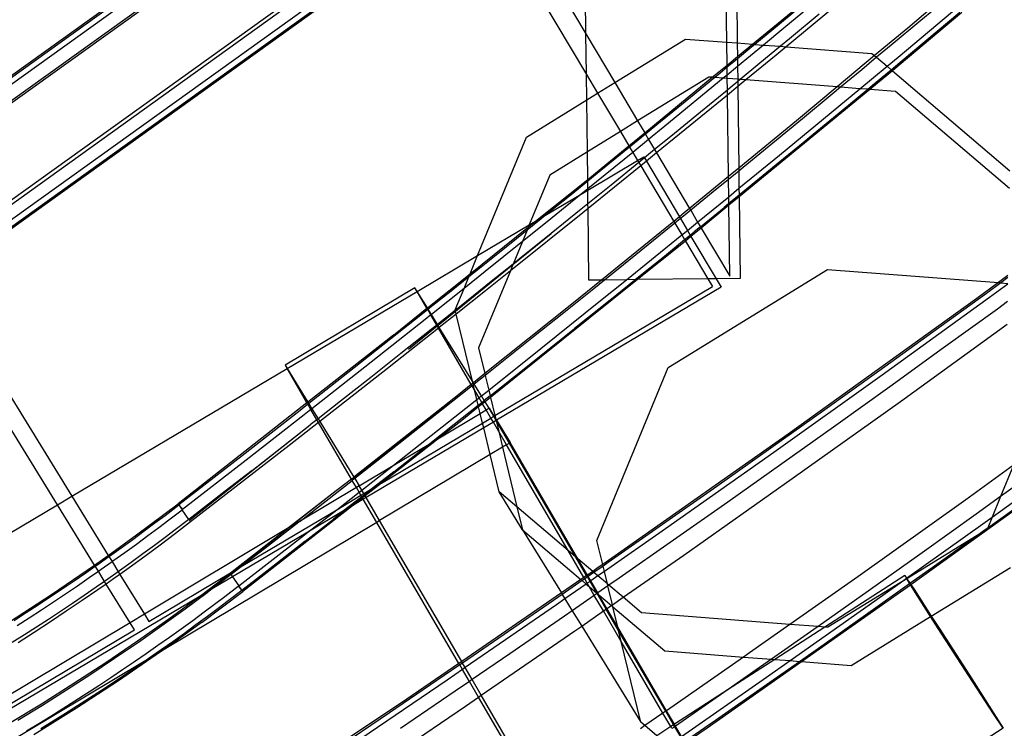
# Model space of a CAD drawing. Units: centimetres. Extents: x -668 to 622, y -543 to 628.
# Drawn here: x 341 to 374, y -2 to 21 of the extents above; entities that cross this region are included whole.
import ezdxf

# ---------------------------------------------------------------- set-up
doc = ezdxf.new("R2010")
doc.units = ezdxf.units.CM

msp = doc.modelspace()

# ---------------------------------------------------------------- linework, layer by layer
for p, q in [((336.415, 15.951), (354.31, 28.788)), ((336.443, 15.906), (354.337, 28.742)), ((336.536, 15.754), (354.428, 28.589)), ((354.658, 28.202), (336.772, 15.371)), ((354.689, 28.149), (336.808, 15.312)), ((356.026, 25.9), (338.171, 13.097)), ((356.085, 25.799), (338.238, 12.989)), ((338.448, 12.647), (356.291, 25.454)), ((338.55, 12.481), (356.39, 25.287)), ((338.574, 12.442), (356.414, 25.246)), ((356.414, 25.246), (359.978, 19.249)), ((358.724, 22.669), (359.963, 20.584)), ((359.963, 20.584), (359.94, 22.547)), ((364.618, 20.313), (364.596, 22.078)), ((364.946, 22.043), (364.967, 20.287)), ((365.47, 20.248), (367.358, 21.801)), ((367.336, 21.723), (366.358, 20.911)), ((367.697, 21.767), (366.503, 20.774)), ((368.43, 21.693), (366.583, 20.162)), ((367.672, 21.241), (366.694, 20.429)), ((372.387, 21.295), (370.112, 19.38)), ((370.281, 19.823), (372.079, 21.326)), ((370.416, 19.703), (372.329, 21.301)), ((371.34, 21.4), (370.603, 20.779)), ((371.461, 21.388), (371.033, 21.03)), ((366.358, 20.911), (365.549, 20.242)), ((371.033, 21.03), (370.057, 20.216)), ((359.978, 19.249), (359.963, 20.584)), ((359.963, 20.584), (360.917, 18.979)), ((366.503, 20.774), (365.832, 20.22)), ((370.603, 20.779), (369.508, 19.868)), ((360.917, 18.979), (363.256, 20.418)), ((363.256, 20.418), (364.618, 20.313)), ((364.618, 20.313), (364.967, 20.287)), ((364.628, 19.556), (364.618, 20.313)), ((364.967, 20.287), (365.47, 20.248)), ((364.967, 20.287), (364.972, 19.839)), ((364.972, 19.839), (365.47, 20.248)), ((365.832, 20.22), (364.976, 19.513)), ((365.549, 20.242), (365.378, 20.1)), ((365.47, 20.248), (365.549, 20.242)), ((365.549, 20.242), (365.832, 20.22)), ((365.832, 20.22), (366.39, 20.177)), ((366.694, 20.429), (366.39, 20.177)), ((370.057, 20.216), (369.572, 19.813)), ((365.378, 20.1), (364.973, 19.766)), ((366.246, 19.883), (365.249, 19.066)), ((366.39, 20.177), (365.714, 19.618)), ((366.583, 20.162), (366.246, 19.883)), ((366.39, 20.177), (366.583, 20.162)), ((366.583, 20.162), (369.419, 19.944)), ((369.508, 19.868), (368.266, 18.834)), ((369.419, 19.944), (369.508, 19.868)), ((369.508, 19.868), (369.572, 19.813)), ((364.136, 19.152), (364.628, 19.556)), ((364.628, 19.556), (364.972, 19.839)), ((364.629, 19.483), (364.628, 19.556)), ((364.973, 19.766), (364.629, 19.483)), ((364.972, 19.839), (364.973, 19.766)), ((364.973, 19.766), (364.976, 19.513)), ((365.714, 19.618), (365.062, 19.081)), ((369.572, 19.813), (369.08, 19.403)), ((369.572, 19.813), (369.916, 19.52)), ((369.916, 19.52), (370.281, 19.823)), ((370.055, 19.402), (370.416, 19.703)), ((359.988, 18.408), (359.978, 19.249)), ((359.978, 19.249), (360.347, 18.629)), ((364.397, 19.292), (364.219, 19.145)), ((364.629, 19.483), (364.397, 19.292)), ((364.632, 19.229), (364.54, 19.153)), ((364.632, 19.229), (364.629, 19.483)), ((364.976, 19.513), (364.632, 19.229)), ((364.634, 19.113), (364.632, 19.229)), ((364.976, 19.513), (364.981, 19.087)), ((369.08, 19.403), (368.382, 18.825)), ((369.02, 18.776), (369.916, 19.52)), ((370.079, 19.382), (369.31, 18.754)), ((370.096, 19.367), (369.346, 18.751)), ((369.439, 18.89), (370.055, 19.402)), ((369.916, 19.52), (370.055, 19.402)), ((370.055, 19.402), (370.079, 19.382)), ((370.104, 19.401), (370.079, 19.382)), ((370.079, 19.382), (370.096, 19.367)), ((370.112, 19.38), (370.096, 19.367)), ((370.096, 19.367), (373.976, 16.065)), ((360.347, 18.629), (360.917, 18.979)), ((360.917, 18.979), (361.672, 17.709)), ((364.03, 19.16), (361.672, 17.709)), ((361.905, 17.317), (364.136, 19.152)), ((364.504, 19.123), (362.573, 17.54)), ((364.219, 19.145), (363.414, 18.484)), ((364.136, 19.152), (364.03, 19.16)), ((364.219, 19.145), (364.136, 19.152)), ((364.504, 19.123), (364.219, 19.145)), ((364.54, 19.153), (364.504, 19.123)), ((364.634, 19.113), (364.504, 19.123)), ((364.981, 19.087), (364.634, 19.113)), ((364.638, 18.732), (364.634, 19.113)), ((364.981, 19.014), (364.733, 18.809)), ((365.062, 19.081), (364.981, 19.087)), ((364.981, 19.087), (364.981, 19.014)), ((365.062, 19.081), (364.981, 19.014)), ((364.981, 19.014), (364.983, 18.849)), ((365.249, 19.066), (364.983, 18.849)), ((365.249, 19.066), (365.062, 19.081)), ((368.266, 18.834), (365.249, 19.066)), ((369.277, 18.756), (369.439, 18.89)), ((359.988, 18.408), (360.347, 18.629)), ((360.347, 18.629), (361.102, 17.358)), ((364.64, 18.568), (363.057, 17.27)), ((364.638, 18.732), (363.75, 18.002)), ((364.733, 18.809), (364.638, 18.732)), ((364.64, 18.568), (364.638, 18.732)), ((364.983, 18.849), (364.64, 18.568)), ((364.674, 15.871), (364.64, 18.568)), ((364.983, 18.849), (365.015, 16.15)), ((369.346, 18.751), (365.026, 15.202)), ((369.31, 18.754), (366.498, 16.462)), ((368.266, 18.834), (366.919, 17.714)), ((368.101, 18.592), (367.12, 17.783)), ((368.382, 18.825), (368.101, 18.592)), ((368.382, 18.825), (368.266, 18.834)), ((368.326, 18.201), (369.02, 18.776)), ((369.02, 18.776), (368.382, 18.825)), ((368.46, 18.079), (369.277, 18.756)), ((369.277, 18.756), (369.02, 18.776)), ((369.31, 18.754), (369.277, 18.756)), ((369.346, 18.751), (369.31, 18.754)), ((370.193, 18.686), (369.346, 18.751)), ((373.965, 15.475), (370.193, 18.686)), ((357.992, 17.18), (359.988, 18.408)), ((360.008, 16.685), (359.988, 18.408)), ((363.414, 18.484), (362.43, 17.679)), ((363.75, 18.002), (362.766, 17.197)), ((366.365, 16.584), (368.326, 18.201)), ((367.479, 17.27), (368.46, 18.079)), ((361.672, 17.709), (361.102, 17.358)), ((361.672, 17.709), (361.905, 17.317)), ((362.43, 17.679), (361.931, 17.272)), ((366.919, 17.714), (365.015, 16.15)), ((367.12, 17.783), (366.138, 16.975)), ((361.102, 17.358), (360.008, 16.685)), ((361.102, 17.358), (361.382, 16.887)), ((361.382, 16.887), (361.905, 17.317)), ((361.931, 17.272), (361.445, 16.875)), ((361.905, 17.317), (361.931, 17.272)), ((361.931, 17.272), (362.033, 17.1)), ((362.573, 17.54), (362.033, 17.1)), ((363.057, 17.27), (362.298, 16.655)), ((366.498, 16.462), (367.479, 17.27)), ((356.377, 13.259), (357.992, 17.18)), ((362.033, 17.1), (361.509, 16.673)), ((362.033, 17.1), (362.234, 16.763)), ((362.766, 17.197), (362.234, 16.763)), ((366.138, 16.975), (365.155, 16.169)), ((360.008, 16.685), (358.766, 15.921)), ((360.019, 15.779), (360.008, 16.685)), ((361.407, 16.845), (360.458, 16.073)), ((361.509, 16.673), (360.599, 15.933)), ((360.656, 16.29), (361.382, 16.887)), ((361.382, 16.887), (361.407, 16.845)), ((361.445, 16.875), (361.407, 16.845)), ((361.407, 16.845), (361.509, 16.673)), ((361.509, 16.673), (361.672, 16.399)), ((362.234, 16.763), (361.898, 16.488)), ((362.298, 16.655), (361.961, 16.382)), ((362.234, 16.763), (362.298, 16.655)), ((362.298, 16.655), (363.39, 14.817)), ((360.019, 15.779), (360.656, 16.29)), ((360.023, 15.421), (361.672, 16.399)), ((361.71, 16.335), (360.794, 15.591)), ((361.672, 16.399), (361.878, 16.521)), ((361.672, 16.399), (361.71, 16.335)), ((361.781, 16.393), (361.71, 16.335)), ((361.71, 16.335), (361.772, 16.23)), ((361.961, 16.382), (361.772, 16.23)), ((361.898, 16.488), (361.781, 16.393)), ((361.878, 16.521), (361.898, 16.488)), ((361.898, 16.488), (361.961, 16.382)), ((361.961, 16.382), (363.052, 14.541)), ((365.022, 15.485), (366.365, 16.584)), ((366.498, 16.462), (365.025, 15.256)), ((360.458, 16.073), (360.019, 15.718)), ((361.772, 16.23), (360.03, 14.817)), ((361.772, 16.23), (362.865, 14.39)), ((365.015, 16.15), (364.674, 15.871)), ((365.016, 16.055), (364.676, 15.777)), ((365.015, 16.15), (365.016, 16.055)), ((365.155, 16.169), (365.016, 16.055)), ((365.016, 16.055), (365.022, 15.485)), ((358.766, 15.921), (358.087, 14.273)), ((358.293, 14.395), (360.019, 15.779)), ((360.019, 15.718), (359.469, 15.273)), ((360.019, 15.718), (360.019, 15.779)), ((360.022, 15.466), (360.019, 15.718)), ((360.599, 15.933), (360.022, 15.466)), ((364.674, 15.871), (363.39, 14.817)), ((364.676, 15.777), (364.17, 15.365)), ((364.676, 15.777), (364.674, 15.871)), ((364.683, 15.208), (364.676, 15.777)), ((360.022, 15.466), (359.809, 15.294)), ((359.809, 15.294), (360.023, 15.421)), ((360.023, 15.421), (360.022, 15.466)), ((360.028, 14.971), (360.023, 15.421)), ((360.794, 15.591), (360.028, 14.971)), ((364.17, 15.365), (363.425, 14.758)), ((364.683, 15.208), (365.022, 15.485)), ((365.022, 15.485), (365.025, 15.256)), ((359.809, 15.294), (358.62, 14.333)), ((358.63, 14.595), (359.809, 15.294)), ((359.469, 15.273), (358.63, 14.595)), ((364.399, 14.975), (364.683, 15.208)), ((364.686, 14.979), (364.53, 14.851)), ((364.686, 14.979), (364.683, 15.208)), ((365.025, 15.256), (364.686, 14.979)), ((365.026, 15.202), (364.686, 14.923)), ((364.686, 14.923), (364.686, 14.979)), ((365.025, 15.256), (365.026, 15.202)), ((365.026, 15.202), (365.057, 12.506)), ((359.854, 14.675), (357.463, 12.759)), ((359.806, 14.791), (358.816, 13.992)), ((360.028, 14.971), (359.806, 14.791)), ((360.03, 14.817), (359.854, 14.675)), ((360.03, 14.817), (360.028, 14.971)), ((360.057, 12.448), (360.03, 14.817)), ((363.215, 14.673), (363.052, 14.541)), ((363.425, 14.758), (363.184, 14.562)), ((363.39, 14.817), (363.215, 14.673)), ((363.39, 14.817), (363.425, 14.758)), ((363.425, 14.758), (363.655, 14.371)), ((363.655, 14.371), (364.399, 14.975)), ((363.748, 14.215), (364.53, 14.851)), ((364.686, 14.923), (363.773, 14.173)), ((364.716, 12.586), (364.686, 14.923)), ((358.62, 14.333), (357.86, 13.723)), ((358.48, 14.474), (358.016, 14.101)), ((358.061, 14.209), (358.293, 14.395)), ((358.087, 14.273), (358.293, 14.395)), ((358.293, 14.395), (358.63, 14.595)), ((358.63, 14.595), (358.48, 14.474)), ((362.865, 14.39), (360.473, 12.453)), ((362.9, 14.331), (362.197, 13.761)), ((363.052, 14.541), (362.865, 14.39)), ((362.865, 14.39), (362.9, 14.331)), ((363.087, 14.483), (362.9, 14.331)), ((362.9, 14.331), (363.13, 13.944)), ((363.052, 14.541), (363.087, 14.483)), ((363.184, 14.562), (363.087, 14.483)), ((363.087, 14.483), (363.316, 14.095)), ((363.316, 14.095), (363.655, 14.371)), ((363.655, 14.371), (363.748, 14.215)), ((356.13, 12.661), (358.061, 14.209)), ((356.377, 13.259), (358.087, 14.273)), ((358.016, 14.101), (357.489, 13.677)), ((358.016, 14.101), (357.86, 13.723)), ((358.061, 14.209), (358.016, 14.101)), ((358.087, 14.273), (358.061, 14.209)), ((363.13, 13.944), (363.316, 14.095)), ((363.316, 14.095), (363.409, 13.939)), ((363.409, 13.939), (363.544, 14.049)), ((363.773, 14.173), (363.435, 13.895)), ((363.748, 14.215), (363.544, 14.049)), ((363.748, 14.215), (363.773, 14.173)), ((363.773, 14.173), (364.716, 12.586)), ((357.489, 13.677), (356.496, 12.882)), ((357.86, 13.723), (356.635, 12.739)), ((357.547, 12.962), (358.816, 13.992)), ((357.86, 13.723), (357.553, 12.977)), ((358.816, 13.992), (357.825, 13.195)), ((362.197, 13.761), (361.208, 12.961)), ((362.426, 13.372), (363.13, 13.944)), ((362.556, 13.247), (363.223, 13.789)), ((363.25, 13.743), (363.019, 13.554)), ((363.13, 13.944), (363.223, 13.789)), ((363.223, 13.789), (363.409, 13.939)), ((363.223, 13.789), (363.25, 13.743)), ((363.435, 13.895), (363.25, 13.743)), ((363.25, 13.743), (363.992, 12.494)), ((363.409, 13.939), (363.435, 13.895)), ((363.435, 13.895), (364.264, 12.497)), ((361.3, 12.463), (362.426, 13.372)), ((363.01, 13.574), (361.617, 12.466)), ((363.019, 13.554), (361.663, 12.467)), ((354.384, 12.078), (356.377, 13.259)), ((356.13, 12.661), (356.377, 13.259)), ((357.825, 13.195), (357.553, 12.977)), ((361.59, 12.466), (362.556, 13.247)), ((355.647, 11.425), (357.547, 12.962)), ((356.635, 12.739), (355.931, 12.179)), ((356.496, 12.882), (356.086, 12.554)), ((357.463, 12.759), (356.411, 10.208)), ((357.463, 12.759), (356.636, 12.096)), ((357.553, 12.977), (356.832, 12.4)), ((357.547, 12.962), (357.463, 12.759)), ((357.553, 12.977), (357.547, 12.962)), ((361.208, 12.961), (360.579, 12.454)), ((362.68, 9.561), (367.944, 12.799)), ((367.944, 12.799), (373.598, 12.367)), ((338.574, 12.442), (342.964, 5.307)), ((354.72, 11.531), (356.13, 12.661)), ((356.086, 12.554), (355.502, 12.088)), ((356.832, 12.4), (355.839, 11.606)), ((355.931, 12.179), (356.086, 12.554)), ((356.086, 12.554), (356.13, 12.661)), ((361.663, 12.467), (356.806, 8.577)), ((360.473, 12.453), (359.49, 11.657)), ((361.617, 12.466), (359.585, 10.854)), ((360.473, 12.453), (360.057, 12.448)), ((360.579, 12.454), (360.218, 12.163)), ((360.448, 11.776), (361.3, 12.463)), ((360.579, 12.454), (360.473, 12.453)), ((360.577, 11.65), (361.567, 12.448)), ((361.3, 12.463), (360.579, 12.454)), ((361.59, 12.466), (361.3, 12.463)), ((361.567, 12.448), (361.59, 12.466)), ((361.617, 12.466), (361.59, 12.466)), ((361.663, 12.467), (361.617, 12.466)), ((363.992, 12.494), (361.663, 12.467)), ((364.264, 12.497), (363.992, 12.494)), ((363.992, 12.494), (364.141, 12.245)), ((365.057, 12.506), (364.264, 12.497)), ((364.264, 12.497), (364.428, 12.22)), ((373.915, 12.6), (373.598, 12.367)), ((373.914, 12.532), (373.679, 12.361)), ((342.489, 5.025), (338.125, 12.119)), ((354.308, 12.201), (350.015, 9.637)), ((350.083, 9.528), (354.384, 12.078)), ((354.384, 12.078), (354.308, 12.201)), ((354.72, 11.531), (354.384, 12.078)), ((354.705, 11.519), (354.384, 12.078)), ((355.502, 12.088), (354.747, 11.487)), ((355.931, 12.179), (354.851, 11.318)), ((355.637, 11.466), (355.931, 12.179)), ((356.636, 12.096), (355.67, 11.331)), ((356.952, 7.973), (364.141, 12.245)), ((364.428, 12.22), (357.004, 7.818)), ((360.218, 12.163), (359.226, 11.367)), ((373.598, 12.367), (372.883, 11.842)), ((373.679, 12.361), (373.201, 12.012)), ((373.91, 12.314), (373.309, 11.874)), ((373.598, 12.367), (373.679, 12.361)), ((373.679, 12.361), (373.911, 12.343)), ((358.465, 10.186), (360.448, 11.776)), ((372.883, 11.842), (366.648, 7.364)), ((373.309, 11.874), (369.752, 9.305)), ((373.201, 12.012), (371.426, 10.726)), ((373.9, 11.74), (373.564, 11.495)), ((353.599, 10.632), (354.705, 11.519)), ((354.731, 11.475), (354.507, 11.296)), ((354.705, 11.519), (354.72, 11.531)), ((354.731, 11.475), (354.705, 11.519)), ((354.747, 11.487), (354.72, 11.531)), ((354.747, 11.487), (354.731, 11.475)), ((354.832, 11.302), (354.731, 11.475)), ((354.851, 11.318), (354.747, 11.487)), ((355.641, 11.449), (355.056, 10.984)), ((355.072, 10.959), (355.647, 11.425)), ((355.641, 11.449), (355.637, 11.466)), ((355.839, 11.606), (355.641, 11.449)), ((355.647, 11.425), (355.641, 11.449)), ((355.67, 11.331), (355.647, 11.425)), ((359.49, 11.657), (356.616, 9.361)), ((359.585, 10.854), (360.577, 11.65)), ((373.564, 11.495), (371.789, 10.209)), ((354.644, 11.153), (352.648, 9.573)), ((354.507, 11.296), (353.51, 10.506)), ((354.832, 11.302), (354.644, 11.153)), ((354.851, 11.318), (354.832, 11.302)), ((355.03, 10.963), (354.832, 11.302)), ((355.056, 10.984), (354.851, 11.318)), ((355.67, 11.331), (355.114, 10.89)), ((356.206, 9.115), (355.67, 11.331)), ((359.226, 11.367), (358.233, 10.572)), ((355.086, 10.867), (353.404, 9.534)), ((354.843, 10.814), (353.847, 10.024)), ((354.091, 10.164), (355.045, 10.937)), ((355.03, 10.963), (354.843, 10.814)), ((355.056, 10.984), (355.03, 10.963)), ((355.045, 10.937), (355.03, 10.963)), ((355.045, 10.937), (355.072, 10.959)), ((355.086, 10.867), (355.045, 10.937)), ((355.072, 10.959), (355.056, 10.984)), ((355.114, 10.89), (355.072, 10.959)), ((355.114, 10.89), (355.086, 10.867)), ((356.171, 9.006), (355.086, 10.867)), ((356.206, 9.115), (355.114, 10.89)), ((358.592, 10.059), (359.585, 10.854)), ((370.357, 8.443), (373.887, 10.993)), ((353.599, 10.632), (350.766, 8.417)), ((353.51, 10.506), (352.512, 9.718)), ((358.233, 10.572), (357.239, 9.78)), ((371.426, 10.726), (369.647, 9.445)), ((356.411, 10.208), (356.616, 9.361)), ((356.747, 8.819), (358.465, 10.186)), ((371.789, 10.209), (370.01, 8.928)), ((353.847, 10.024), (352.849, 9.236)), ((357.239, 9.78), (356.632, 9.297)), ((357.598, 9.267), (358.592, 10.059)), ((342.964, 5.307), (350.083, 9.528)), ((350.015, 9.637), (350.083, 9.528)), ((350.083, 9.528), (350.766, 8.417)), ((350.739, 8.396), (350.083, 9.528)), ((352.648, 9.573), (350.9, 8.199)), ((353.404, 9.534), (351.16, 7.776)), ((352.512, 9.718), (351.513, 8.931)), ((360.323, 3.85), (362.68, 9.561)), ((369.647, 9.445), (367.864, 8.169)), ((352.849, 9.236), (351.849, 8.449)), ((356.616, 9.361), (356.24, 9.061)), ((356.632, 9.297), (356.27, 9.01)), ((356.616, 9.361), (356.632, 9.297)), ((356.632, 9.297), (356.747, 8.819)), ((356.793, 8.628), (357.598, 9.267)), ((369.752, 9.305), (366.179, 6.757)), ((351.513, 8.931), (350.796, 8.369)), ((356.201, 8.955), (355.246, 8.199)), ((356.171, 9.006), (355.745, 8.665)), ((356.223, 9.047), (356.171, 9.006)), ((356.201, 8.955), (356.171, 9.006)), ((356.238, 8.984), (356.201, 8.955)), ((356.276, 8.827), (356.201, 8.955)), ((356.24, 9.061), (356.206, 9.115)), ((356.223, 9.047), (356.206, 9.115)), ((356.24, 9.061), (356.223, 9.047)), ((356.238, 8.984), (356.223, 9.047)), ((356.243, 8.989), (356.238, 8.984)), ((356.276, 8.827), (356.238, 8.984)), ((356.27, 9.01), (356.24, 9.061)), ((356.27, 9.01), (356.243, 8.989)), ((356.506, 8.627), (356.27, 9.01)), ((356.353, 8.506), (356.276, 8.827)), ((356.428, 8.565), (356.276, 8.827)), ((356.506, 8.627), (356.747, 8.819)), ((356.747, 8.819), (356.793, 8.628)), ((370.01, 8.928), (368.227, 7.652)), ((355.745, 8.665), (352.289, 5.942)), ((354.482, 7.027), (356.353, 8.506)), ((356.353, 8.506), (356.428, 8.565)), ((356.4, 8.315), (356.353, 8.506)), ((356.428, 8.565), (356.476, 8.603)), ((356.519, 8.41), (356.428, 8.565)), ((356.476, 8.603), (356.506, 8.627)), ((356.602, 8.475), (356.506, 8.627)), ((356.519, 8.41), (356.602, 8.475)), ((356.793, 8.628), (356.602, 8.475)), ((356.626, 8.433), (356.602, 8.475)), ((356.806, 8.577), (356.626, 8.433)), ((356.793, 8.628), (356.806, 8.577)), ((356.806, 8.577), (356.952, 7.973)), ((350.739, 8.396), (346.474, 5.061)), ((350.512, 8.146), (348.59, 6.646)), ((350.768, 8.347), (350.512, 8.146)), ((350.868, 8.175), (350.647, 8.001)), ((350.766, 8.417), (350.739, 8.396)), ((350.768, 8.347), (350.739, 8.396)), ((350.766, 8.417), (350.796, 8.369)), ((350.796, 8.369), (350.768, 8.347)), ((350.868, 8.175), (350.768, 8.347)), ((350.796, 8.369), (350.9, 8.199)), ((350.9, 8.199), (350.868, 8.175)), ((351.067, 7.835), (350.868, 8.175)), ((350.9, 8.199), (351.105, 7.866)), ((351.849, 8.449), (351.105, 7.866)), ((352.289, 5.942), (355.442, 8.406)), ((355.246, 8.199), (354.247, 7.411)), ((355.605, 7.686), (356.4, 8.315)), ((356.413, 8.262), (355.853, 7.813)), ((356.4, 8.315), (356.519, 8.41)), ((356.413, 8.262), (356.4, 8.315)), ((356.544, 8.367), (356.413, 8.262)), ((356.465, 8.045), (356.413, 8.262)), ((356.465, 8.045), (356.663, 8.163)), ((356.544, 8.367), (356.519, 8.41)), ((356.626, 8.433), (356.544, 8.367)), ((356.663, 8.163), (356.544, 8.367)), ((356.757, 8.219), (356.626, 8.433)), ((356.663, 8.163), (356.757, 8.219)), ((356.82, 7.894), (356.663, 8.163)), ((356.757, 8.219), (356.92, 7.954)), ((356.914, 7.95), (356.757, 8.219)), ((367.864, 8.169), (366.077, 6.898)), ((366.784, 5.894), (370.357, 8.443)), ((350.647, 8.001), (348.724, 6.5)), ((351.067, 7.835), (350.848, 7.664)), ((351.105, 7.866), (351.067, 7.835)), ((351.12, 7.744), (351.067, 7.835)), ((351.105, 7.866), (351.16, 7.776)), ((355.12, 7.242), (356.465, 8.045)), ((355.853, 7.813), (355.12, 7.242)), ((356.542, 7.729), (356.465, 8.045)), ((356.542, 7.729), (356.82, 7.894)), ((356.82, 7.894), (356.914, 7.95)), ((356.9, 7.757), (356.82, 7.894)), ((356.914, 7.95), (356.92, 7.954)), ((356.988, 7.824), (356.914, 7.95)), ((356.92, 7.954), (356.952, 7.973)), ((356.92, 7.954), (356.98, 7.857)), ((356.952, 7.973), (356.98, 7.857)), ((356.98, 7.857), (357.004, 7.818)), ((356.98, 7.857), (356.988, 7.824)), ((356.988, 7.824), (356.991, 7.811)), ((356.991, 7.811), (357.004, 7.818)), ((357.004, 7.818), (357.457, 7.082)), ((346.852, 4.513), (350.848, 7.664)), ((348.927, 6.164), (350.848, 7.664)), ((351.12, 7.744), (350.155, 6.989)), ((351.16, 7.776), (351.12, 7.744)), ((352.208, 5.878), (351.12, 7.744)), ((351.16, 7.776), (352.289, 5.942)), ((356.581, 7.567), (352.694, 5.263)), ((353.202, 5.744), (356.542, 7.729)), ((354.796, 7.048), (355.605, 7.686)), ((356.581, 7.567), (356.542, 7.729)), ((356.9, 7.757), (356.581, 7.567)), ((356.794, 6.686), (356.581, 7.567)), ((356.991, 7.811), (356.9, 7.757)), ((357.078, 7.452), (356.9, 7.757)), ((356.991, 7.811), (357.078, 7.452)), ((357.43, 7.066), (356.991, 7.811)), ((368.227, 7.652), (366.44, 6.381)), ((355.12, 7.242), (353.202, 5.744)), ((354.247, 7.411), (353.247, 6.625)), ((354.796, 7.048), (355.12, 7.242)), ((357.078, 7.452), (357.204, 6.931)), ((357.336, 7.01), (357.078, 7.452)), ((366.648, 7.364), (360.515, 3.054)), ((350.155, 6.989), (346.891, 4.459)), ((353.591, 6.328), (354.773, 7.034)), ((353.591, 6.328), (354.482, 7.027)), ((353.606, 6.112), (354.606, 6.898)), ((354.606, 6.898), (354.773, 7.034)), ((354.773, 7.034), (354.796, 7.048)), ((357.204, 6.931), (356.794, 6.686)), ((357.336, 7.01), (357.204, 6.931)), ((357.204, 6.931), (357.682, 4.955)), ((357.43, 7.066), (357.336, 7.01)), ((359.375, 3.514), (357.336, 7.01)), ((357.457, 7.082), (357.43, 7.066)), ((359.627, 3.299), (357.43, 7.066)), ((359.699, 3.238), (357.457, 7.082)), ((366.077, 6.898), (364.286, 5.633)), ((348.59, 6.646), (346.506, 5.025)), ((353.247, 6.625), (352.317, 5.896)), ((356.794, 6.686), (353.138, 4.502)), ((357.091, 5.458), (356.794, 6.686)), ((366.179, 6.757), (362.592, 4.229)), ((348.724, 6.5), (346.628, 4.875)), ((352.465, 5.655), (353.591, 6.328)), ((352.549, 5.51), (353.591, 6.328)), ((366.44, 6.381), (364.649, 5.115)), ((374.098, 6.335), (372.519, 5.195)), ((374.098, 6.335), (373.671, 5.299)), ((348.927, 6.164), (348.037, 5.473)), ((352.208, 5.878), (351.982, 5.7)), ((352.208, 5.878), (352.289, 5.942)), ((352.235, 5.832), (352.208, 5.878)), ((352.317, 5.896), (352.246, 5.841)), ((352.289, 5.942), (352.317, 5.896)), ((352.317, 5.896), (352.465, 5.655)), ((353.606, 6.112), (352.892, 5.56)), ((352.932, 5.584), (353.606, 6.112)), ((363.197, 3.366), (366.784, 5.894)), ((373.39, 4.616), (375.226, 5.942)), ((374.641, 5.997), (373.671, 5.299)), ((350.512, 4.488), (352.235, 5.832)), ((352.371, 5.599), (350.512, 4.488)), ((351.982, 5.7), (351.565, 5.375)), ((352.246, 5.841), (352.235, 5.832)), ((352.371, 5.599), (352.235, 5.832)), ((352.465, 5.655), (352.371, 5.599)), ((352.462, 5.442), (352.371, 5.599)), ((352.549, 5.51), (352.465, 5.655)), ((352.616, 5.396), (352.892, 5.56)), ((352.892, 5.56), (352.637, 5.36)), ((352.64, 5.355), (352.932, 5.584)), ((353.202, 5.744), (352.66, 5.321)), ((352.892, 5.56), (352.932, 5.584)), ((352.932, 5.584), (353.202, 5.744)), ((364.286, 5.633), (362.492, 4.372)), ((342.489, 5.025), (342.964, 5.307)), ((342.964, 5.307), (344.164, 3.356)), ((348.037, 5.473), (346.833, 4.541)), ((351.565, 5.375), (350.13, 4.26)), ((351.565, 5.375), (350.167, 4.282)), ((351.721, 4.864), (352.462, 5.442)), ((351.721, 4.864), (352.522, 5.34)), ((352.55, 5.292), (351.951, 4.823)), ((351.984, 4.842), (352.553, 5.287)), ((352.573, 5.253), (352.244, 4.996)), ((352.462, 5.442), (352.482, 5.458)), ((352.522, 5.34), (352.462, 5.442)), ((352.482, 5.458), (352.549, 5.51)), ((352.522, 5.34), (352.616, 5.396)), ((352.55, 5.292), (352.522, 5.34)), ((352.616, 5.396), (352.549, 5.51)), ((352.637, 5.36), (352.55, 5.292)), ((352.553, 5.287), (352.55, 5.292)), ((352.64, 5.355), (352.553, 5.287)), ((352.573, 5.253), (352.553, 5.287)), ((352.66, 5.321), (352.573, 5.253)), ((352.6, 5.207), (352.573, 5.253)), ((352.694, 5.263), (352.6, 5.207)), ((352.637, 5.36), (352.616, 5.396)), ((352.64, 5.355), (352.637, 5.36)), ((352.66, 5.321), (352.64, 5.355)), ((352.694, 5.263), (352.66, 5.321)), ((353.138, 4.502), (352.694, 5.263)), ((357.864, 4.201), (357.091, 5.458)), ((357.682, 4.955), (357.091, 5.458)), ((370.7, 2.392), (375.05, 5.515)), ((373.671, 5.299), (372.861, 4.716)), ((373.247, 4.269), (374.977, 5.515)), ((373.671, 5.299), (373.39, 4.616)), ((319.238, -8.759), (342.489, 5.025)), ((343.714, 3.033), (342.489, 5.025)), ((345.104, 4.03), (346.474, 5.061)), ((346.045, 4.678), (346.496, 5.023)), ((346.477, 5.058), (346.474, 5.061)), ((346.474, 5.061), (346.474, 5.057)), ((346.474, 5.057), (346.477, 5.052)), ((346.482, 5.053), (346.477, 5.058)), ((346.477, 5.052), (346.482, 5.044)), ((346.489, 5.046), (346.482, 5.053)), ((346.482, 5.044), (346.488, 5.034)), ((346.488, 5.034), (346.496, 5.023)), ((346.497, 5.037), (346.489, 5.046)), ((346.506, 5.025), (346.496, 5.023)), ((346.496, 5.023), (346.609, 4.861)), ((346.506, 5.025), (346.497, 5.037)), ((346.517, 5.012), (346.506, 5.025)), ((346.53, 4.997), (346.517, 5.012)), ((346.543, 4.981), (346.53, 4.997)), ((346.558, 4.962), (346.543, 4.981)), ((346.574, 4.942), (346.558, 4.962)), ((346.591, 4.921), (346.574, 4.942)), ((346.609, 4.899), (346.591, 4.921)), ((346.628, 4.875), (346.609, 4.899)), ((352.244, 4.996), (348.616, 2.164)), ((352.244, 4.996), (351.984, 4.842)), ((352.6, 5.207), (352.244, 4.996)), ((353.044, 4.445), (352.6, 5.207)), ((357.682, 4.955), (357.864, 4.201)), ((359.375, 3.514), (357.682, 4.955)), ((364.649, 5.115), (362.855, 3.855)), ((372.519, 5.195), (368.951, 2.651)), ((345.709, 4.425), (346.045, 4.678)), ((346.173, 4.528), (346.609, 4.861)), ((346.609, 4.861), (346.628, 4.875)), ((346.833, 4.541), (346.609, 4.861)), ((348.617, 3.019), (351.721, 4.864)), ((350.769, 4.122), (351.721, 4.864)), ((351.951, 4.823), (350.769, 4.122)), ((351.613, 4.553), (351.981, 4.84)), ((351.951, 4.823), (351.613, 4.553)), ((351.981, 4.84), (351.951, 4.823)), ((351.981, 4.84), (351.984, 4.842)), ((372.861, 4.716), (371.078, 3.441)), ((373.079, 4.392), (373.39, 4.616)), ((373.39, 4.616), (373.247, 4.269)), ((345.356, 4.163), (345.709, 4.425)), ((350.13, 4.26), (345.361, 1.411)), ((345.48, 4.009), (345.836, 4.273)), ((345.836, 4.273), (346.173, 4.528)), ((353.044, 4.445), (346.013, 0.245)), ((346.833, 4.541), (346.381, 4.196)), ((346.891, 4.459), (346.388, 4.075)), ((346.833, 4.541), (346.842, 4.527)), ((346.842, 4.527), (346.852, 4.513)), ((346.852, 4.513), (346.864, 4.496)), ((346.864, 4.496), (346.877, 4.479)), ((346.877, 4.479), (346.891, 4.459)), ((350.13, 4.26), (348.264, 2.81)), ((350.162, 4.279), (348.338, 2.854)), ((350.324, 4.342), (349.434, 3.652)), ((350.162, 4.279), (350.13, 4.26)), ((350.167, 4.282), (350.162, 4.279)), ((350.512, 4.488), (350.167, 4.282)), ((350.512, 4.488), (350.324, 4.342)), ((350.683, 3.829), (351.613, 4.553)), ((353.138, 4.502), (353.044, 4.445)), ((355.763, -0.216), (353.044, 4.445)), ((355.854, -0.154), (353.138, 4.502)), ((362.492, 4.372), (360.693, 3.117)), ((370.563, 2.598), (373.079, 4.392)), ((372.844, 3.981), (373.197, 4.234)), ((373.197, 4.234), (373.247, 4.269)), ((373.247, 4.269), (373.224, 4.215)), ((344.164, 3.356), (345.104, 4.03)), ((344.978, 3.884), (345.356, 4.163)), ((345.099, 3.729), (345.48, 4.009)), ((346.045, 3.943), (345.692, 3.68)), ((346.388, 4.075), (345.882, 3.695)), ((346.381, 4.196), (346.045, 3.943)), ((350.769, 4.122), (348.28, 2.646)), ((348.486, 2.352), (350.561, 3.96)), ((350.561, 3.96), (350.769, 4.122)), ((357.864, 4.201), (359.149, 2.112)), ((357.864, 4.201), (359.796, 2.557)), ((362.592, 4.229), (360.571, 2.823)), ((372.844, 3.981), (370.572, 2.583)), ((371.414, 2.959), (372.844, 3.981)), ((373.224, 4.215), (372.844, 3.981)), ((344.208, 3.329), (344.594, 3.605)), ((344.594, 3.605), (344.978, 3.884)), ((344.713, 3.448), (345.099, 3.729)), ((345.692, 3.68), (345.314, 3.402)), ((345.882, 3.695), (345.373, 3.319)), ((350.683, 3.829), (348.597, 2.194)), ((349.434, 3.652), (348.617, 3.019)), ((349.793, 3.138), (350.683, 3.829)), ((360.515, 3.054), (360.323, 3.85)), ((362.855, 3.855), (361.056, 2.599)), ((343.714, 3.033), (344.164, 3.356)), ((343.82, 3.055), (344.189, 3.315)), ((344.164, 3.356), (344.189, 3.315)), ((344.189, 3.315), (344.208, 3.329)), ((344.189, 3.315), (344.292, 3.147)), ((344.324, 3.17), (344.713, 3.448)), ((345.373, 3.319), (344.861, 2.948)), ((345.314, 3.402), (344.93, 3.123)), ((359.627, 3.299), (359.375, 3.514)), ((359.894, 2.625), (359.375, 3.514)), ((359.699, 3.238), (359.627, 3.299)), ((359.984, 2.687), (359.627, 3.299)), ((361.189, 1.97), (363.197, 3.366)), ((371.078, 3.441), (369.291, 2.17)), ((342.293, 2.063), (343.71, 3.03)), ((343.431, 2.783), (343.737, 2.997)), ((343.71, 3.03), (343.714, 3.033)), ((343.737, 2.997), (343.714, 3.033)), ((343.737, 2.997), (343.82, 3.055)), ((343.84, 2.828), (343.737, 2.997)), ((343.934, 2.894), (344.292, 3.147)), ((344.292, 3.147), (344.324, 3.17)), ((344.292, 3.147), (344.497, 2.814)), ((344.93, 3.123), (344.544, 2.847)), ((344.861, 2.948), (344.551, 2.727)), ((348.617, 3.019), (348.229, 2.719)), ((348.338, 2.854), (348.617, 3.019)), ((348.588, 2.206), (349.793, 3.138)), ((360.185, 2.825), (359.699, 3.238)), ((360.01, 2.705), (359.699, 3.238)), ((360.366, 2.949), (360.185, 2.825)), ((360.527, 3.002), (360.224, 2.791)), ((360.515, 3.054), (360.366, 2.949)), ((360.527, 3.002), (360.515, 3.054)), ((360.693, 3.117), (360.527, 3.002)), ((360.571, 2.823), (360.527, 3.002)), ((370.673, 2.432), (371.414, 2.959)), ((371.381, 1.35), (373.997, 2.959)), ((343.039, 2.514), (343.431, 2.783)), ((343.148, 2.35), (343.542, 2.621)), ((343.542, 2.621), (343.84, 2.828)), ((343.84, 2.828), (343.934, 2.894)), ((344.045, 2.495), (343.84, 2.828)), ((344.497, 2.814), (344.156, 2.573)), ((344.551, 2.727), (344.345, 2.581)), ((344.544, 2.847), (344.497, 2.814)), ((344.497, 2.814), (344.551, 2.727)), ((344.551, 2.727), (345.361, 1.411)), ((345.508, 1.172), (348.264, 2.81)), ((348.2, 2.76), (347.226, 2.021)), ((348.229, 2.719), (347.603, 2.245)), ((348.28, 2.646), (347.603, 2.245)), ((348.264, 2.81), (348.2, 2.76)), ((348.2, 2.76), (348.207, 2.751)), ((348.338, 2.854), (348.207, 2.751)), ((348.207, 2.751), (348.213, 2.742)), ((348.213, 2.742), (348.218, 2.734)), ((348.218, 2.734), (348.224, 2.727)), ((348.224, 2.727), (348.229, 2.719)), ((348.229, 2.719), (348.28, 2.646)), ((348.264, 2.81), (348.338, 2.854)), ((348.28, 2.646), (348.486, 2.352)), ((359.894, 2.625), (359.796, 2.557)), ((359.984, 2.687), (359.894, 2.625)), ((359.92, 2.58), (359.894, 2.625)), ((360.01, 2.643), (359.92, 2.58)), ((360.01, 2.705), (359.984, 2.687)), ((360.01, 2.643), (359.984, 2.687)), ((360.185, 2.825), (360.01, 2.705)), ((360.036, 2.661), (360.01, 2.705)), ((360.036, 2.661), (360.01, 2.643)), ((360.097, 2.493), (360.01, 2.643)), ((360.224, 2.791), (360.036, 2.661)), ((360.123, 2.511), (360.036, 2.661)), ((360.36, 2.676), (360.123, 2.511)), ((360.224, 2.791), (360.185, 2.825)), ((360.36, 2.676), (360.224, 2.791)), ((360.571, 2.823), (360.36, 2.676)), ((360.67, 2.411), (360.36, 2.676)), ((360.67, 2.411), (360.571, 2.823)), ((368.951, 2.651), (366.708, 1.073)), ((370.503, 2.687), (367.863, 0.984)), ((370.503, 2.687), (370.563, 2.598)), ((342.646, 2.248), (343.039, 2.514)), ((342.753, 2.081), (343.148, 2.35)), ((343.767, 2.301), (343.376, 2.032)), ((344.045, 2.495), (343.767, 2.301)), ((344.099, 2.408), (343.827, 2.218)), ((344.156, 2.573), (344.045, 2.495)), ((344.099, 2.408), (344.045, 2.495)), ((344.345, 2.581), (344.099, 2.408)), ((344.887, 1.128), (344.099, 2.408)), ((348.019, 1.996), (348.468, 2.338)), ((348.468, 2.338), (348.486, 2.352)), ((348.468, 2.338), (348.486, 2.315)), ((348.588, 2.206), (348.486, 2.352)), ((348.486, 2.315), (348.504, 2.293)), ((348.504, 2.293), (348.52, 2.272)), ((359.796, 2.557), (359.149, 2.112)), ((359.836, 2.522), (359.178, 2.066)), ((359.973, 2.407), (359.269, 1.917)), ((359.796, 2.557), (359.836, 2.522)), ((359.92, 2.58), (359.836, 2.522)), ((359.836, 2.522), (359.973, 2.407)), ((360.007, 2.431), (359.92, 2.58)), ((360.007, 2.431), (359.973, 2.407)), ((359.973, 2.407), (360.069, 2.324)), ((360.097, 2.493), (360.007, 2.431)), ((360.069, 2.324), (360.007, 2.431)), ((360.069, 2.324), (360.321, 2.11)), ((360.239, 2.033), (360.069, 2.324)), ((360.123, 2.511), (360.097, 2.493)), ((360.321, 2.11), (360.097, 2.493)), ((360.355, 2.113), (360.123, 2.511)), ((360.687, 2.343), (360.355, 2.113)), ((360.722, 2.367), (360.67, 2.411)), ((360.687, 2.343), (360.67, 2.411)), ((360.722, 2.367), (360.687, 2.343)), ((360.836, 1.724), (360.687, 2.343)), ((361.056, 2.599), (360.722, 2.367)), ((361.189, 1.97), (360.722, 2.367)), ((370.356, 2.451), (367.961, 0.977)), ((369.511, 1.848), (370.356, 2.451)), ((369.627, 1.688), (370.665, 2.426)), ((370.254, 2.072), (370.69, 2.385)), ((370.356, 2.451), (370.563, 2.598)), ((370.572, 2.583), (370.356, 2.451)), ((370.563, 2.598), (370.572, 2.583)), ((370.572, 2.583), (370.673, 2.432)), ((370.665, 2.426), (370.572, 2.583)), ((370.665, 2.426), (370.673, 2.432)), ((370.69, 2.385), (370.665, 2.426)), ((370.673, 2.432), (370.7, 2.392)), ((370.69, 2.385), (370.7, 2.392)), ((370.805, 2.201), (370.69, 2.385)), ((370.7, 2.392), (370.821, 2.211)), ((347.226, 2.021), (333.938, -5.857)), ((340.898, 1.157), (342.293, 2.063)), ((341.855, 1.723), (342.252, 1.984)), ((342.252, 1.984), (342.646, 2.248)), ((342.355, 1.816), (342.753, 2.081)), ((343.376, 2.032), (342.983, 1.766)), ((343.827, 2.218), (343.305, 1.86)), ((347.192, 1.996), (346.171, 1.249)), ((347.441, 2.122), (346.71, 1.581)), ((347.226, 2.021), (347.192, 1.996)), ((347.603, 2.245), (347.226, 2.021)), ((347.269, 1.147), (348.613, 2.164)), ((347.603, 2.245), (347.441, 2.122)), ((347.685, 1.745), (348.019, 1.996)), ((348.136, 1.862), (348.58, 2.2)), ((348.52, 2.272), (348.536, 2.253)), ((348.536, 2.253), (348.55, 2.235)), ((348.55, 2.235), (348.564, 2.219)), ((348.564, 2.219), (348.575, 2.205)), ((348.575, 2.205), (348.58, 2.2)), ((348.58, 2.2), (348.588, 2.206)), ((348.58, 2.2), (348.586, 2.193)), ((348.586, 2.193), (348.595, 2.183)), ((348.597, 2.194), (348.588, 2.206)), ((348.595, 2.183), (348.602, 2.174)), ((348.604, 2.183), (348.597, 2.194)), ((348.602, 2.174), (348.608, 2.168)), ((348.609, 2.175), (348.604, 2.183)), ((348.608, 2.168), (348.613, 2.164)), ((348.613, 2.168), (348.609, 2.175)), ((348.616, 2.164), (348.613, 2.168)), ((348.613, 2.164), (348.616, 2.164)), ((359.149, 2.112), (355.854, -0.154)), ((359.178, 2.066), (358.891, 1.867)), ((359.149, 2.112), (359.178, 2.066)), ((359.178, 2.066), (359.269, 1.917)), ((360.239, 2.033), (359.51, 1.526)), ((360.33, 2.095), (360.239, 2.033)), ((360.54, 1.518), (360.239, 2.033)), ((360.321, 2.11), (360.334, 2.099)), ((360.33, 2.095), (360.321, 2.11)), ((360.334, 2.099), (360.33, 2.095)), ((360.63, 1.58), (360.33, 2.095)), ((360.355, 2.113), (360.334, 2.099)), ((360.334, 2.099), (360.393, 2.049)), ((360.393, 2.049), (360.355, 2.113)), ((360.393, 2.049), (360.802, 1.7)), ((360.656, 1.598), (360.393, 2.049)), ((360.836, 1.724), (361.189, 1.97)), ((361.798, 1.451), (361.189, 1.97)), ((367.086, -0.152), (370.254, 2.072)), ((369.291, 2.17), (367.636, 1.002)), ((371.358, 1.336), (370.805, 2.201)), ((370.821, 2.211), (371.381, 1.35)), ((341.458, 1.464), (341.855, 1.723)), ((341.956, 1.553), (342.355, 1.816)), ((342.983, 1.766), (342.588, 1.502)), ((343.305, 1.86), (342.781, 1.506)), ((347.335, 1.484), (347.685, 1.745)), ((347.801, 1.609), (348.136, 1.862)), ((358.989, 1.722), (355.97, -0.353)), ((358.891, 1.867), (357.086, 0.622)), ((359.269, 1.917), (358.989, 1.722)), ((359.269, 1.917), (359.51, 1.526)), ((360.656, 1.598), (360.802, 1.7)), ((360.802, 1.7), (360.836, 1.724)), ((360.802, 1.7), (360.852, 1.658)), ((360.852, 1.658), (360.836, 1.724)), ((360.852, 1.658), (362.571, 0.195)), ((361.016, 0.981), (360.852, 1.658)), ((366.71, -0.123), (369.511, 1.848)), ((367.835, 0.424), (369.627, 1.688)), ((341.058, 1.208), (341.458, 1.464)), ((341.556, 1.292), (341.956, 1.553)), ((342.588, 1.502), (342.192, 1.24)), ((342.781, 1.506), (342.253, 1.156)), ((345.361, 1.411), (344.887, 1.128)), ((345.361, 1.411), (345.508, 1.172)), ((346.71, 1.581), (345.94, 1.026)), ((346.959, 1.208), (347.335, 1.484)), ((347.069, 1.068), (347.448, 1.347)), ((347.448, 1.347), (347.801, 1.609)), ((359.254, 1.349), (357.448, 0.104)), ((359.51, 1.526), (359.254, 1.349)), ((359.51, 1.526), (359.822, 1.018)), ((359.822, 1.018), (360.54, 1.518)), ((360.54, 1.518), (360.63, 1.58)), ((361.131, 0.504), (360.54, 1.518)), ((360.63, 1.58), (360.656, 1.598)), ((361.041, 0.875), (360.63, 1.58)), ((361.016, 0.981), (360.656, 1.598)), ((366.708, 1.073), (361.798, 1.451)), ((368.733, -0.279), (371.358, 1.336)), ((371.358, 1.336), (371.381, 1.35)), ((371.613, 0.937), (371.358, 1.336)), ((371.381, 1.35), (371.639, 0.954)), ((344.887, 1.128), (330.155, -7.673)), ((341.154, 1.035), (341.556, 1.292)), ((341.794, 0.982), (341.394, 0.726)), ((342.253, 1.156), (341.723, 0.811)), ((342.192, 1.24), (341.794, 0.982)), ((345.033, 0.89), (344.887, 1.128)), ((346.171, 1.249), (345.137, 0.52)), ((345.94, 1.026), (345.163, 0.48)), ((347.269, 1.147), (346.013, 0.245)), ((346.577, 0.931), (346.959, 1.208)), ((346.685, 0.789), (347.069, 1.068)), ((359.594, 0.859), (359.822, 1.018)), ((359.822, 1.018), (361.773, -2.152)), ((361.041, 0.875), (361.016, 0.981)), ((362.625, -1.777), (361.016, 0.981)), ((366.708, 1.073), (365.367, 0.129)), ((367.863, 0.984), (366.206, -0.085)), ((367.636, 1.002), (366.708, 1.073)), ((367.636, 1.002), (367.499, 0.906)), ((367.863, 0.984), (367.636, 1.002)), ((367.961, 0.977), (367.863, 0.984)), ((332.594, -6.502), (345.033, 0.89)), ((341.394, 0.726), (340.993, 0.472)), ((341.723, 0.811), (341.19, 0.47)), ((345.809, 0.384), (346.194, 0.656)), ((346.194, 0.656), (346.577, 0.931)), ((346.299, 0.513), (346.685, 0.789)), ((356.502, -1.265), (359.594, 0.859)), ((361.131, 0.504), (361.041, 0.875)), ((362.599, -1.795), (361.041, 0.875)), ((367.499, 0.906), (366.1, -0.076)), ((372.618, -0.621), (371.613, 0.937)), ((371.639, 0.954), (372.644, -0.604)), ((345.137, 0.52), (344.091, -0.191)), ((345.163, 0.48), (344.379, -0.056)), ((345.422, 0.114), (345.809, 0.384)), ((345.912, 0.239), (346.299, 0.513)), ((357.086, 0.622), (355.882, -0.202)), ((361.773, -2.152), (361.131, 0.504)), ((362.509, -1.858), (361.131, 0.504)), ((367.022, -0.147), (367.835, 0.424)), ((345.9, 0.163), (344.508, -0.789)), ((345.034, -0.154), (345.422, 0.114)), ((346.013, 0.245), (345.354, -0.149)), ((345.522, -0.033), (345.912, 0.239)), ((346.013, 0.245), (345.9, 0.163)), ((357.448, 0.104), (356.201, -0.75)), ((362.571, 0.195), (365.174, -0.005)), ((365.367, 0.129), (365.174, -0.005)), ((345.354, -0.149), (337.071, -5.098)), ((344.091, -0.191), (343.033, -0.883)), ((344.379, -0.056), (343.589, -0.582)), ((344.644, -0.418), (345.034, -0.154)), ((344.738, -0.569), (345.131, -0.302)), ((345.131, -0.302), (345.354, -0.149)), ((345.354, -0.149), (345.522, -0.033)), ((355.763, -0.216), (354.039, -1.401)), ((355.791, -0.265), (355.276, -0.618)), ((355.854, -0.154), (355.763, -0.216)), ((355.791, -0.265), (355.763, -0.216)), ((355.882, -0.202), (355.791, -0.265)), ((355.879, -0.415), (355.791, -0.265)), ((355.882, -0.202), (355.854, -0.154)), ((355.97, -0.353), (355.882, -0.202)), ((365.174, -0.005), (362.625, -1.777)), ((363.971, -2.339), (367.086, -0.152)), ((366.206, -0.085), (364.667, -1.077)), ((365.174, -0.005), (366.1, -0.076)), ((366.1, -0.076), (365.704, -0.354)), ((365.927, -0.675), (366.71, -0.123)), ((366.04, -0.836), (367.022, -0.147)), ((366.1, -0.076), (366.206, -0.085)), ((366.206, -0.085), (366.71, -0.123)), ((366.71, -0.123), (367.022, -0.147)), ((367.022, -0.147), (367.086, -0.152)), ((367.086, -0.152), (368.733, -0.279)), ((343.589, -0.582), (342.792, -1.097)), ((344.252, -0.681), (344.644, -0.418)), ((344.344, -0.833), (344.738, -0.569)), ((355.276, -0.618), (353.463, -1.852)), ((355.879, -0.415), (355.371, -0.764)), ((355.97, -0.353), (355.879, -0.415)), ((356.111, -0.812), (355.879, -0.415)), ((356.201, -0.75), (355.97, -0.353)), ((365.704, -0.354), (364.667, -1.077)), ((373.436, -1.878), (372.618, -0.621)), ((372.644, -0.604), (373.452, -1.868)), ((343.033, -0.883), (341.962, -1.557)), ((344.508, -0.789), (343.118, -1.696)), ((343.464, -1.198), (343.859, -0.941)), ((343.859, -0.941), (344.252, -0.681)), ((343.948, -1.095), (344.344, -0.833)), ((355.371, -0.764), (351.739, -3.229)), ((356.111, -0.812), (355.639, -1.135)), ((356.201, -0.75), (356.111, -0.812)), ((356.411, -1.328), (356.111, -0.812)), ((356.502, -1.265), (356.201, -0.75)), ((363.12, -2.626), (365.927, -0.675)), ((364.241, -2.09), (366.04, -0.836)), ((342.792, -1.097), (341.989, -1.602)), ((343.067, -1.453), (343.464, -1.198)), ((343.55, -1.354), (343.948, -1.095)), ((355.639, -1.135), (353.826, -2.369)), ((356.411, -1.328), (356.502, -1.265)), ((358.469, -4.636), (356.502, -1.265)), ((364.667, -1.077), (362.886, -2.226)), ((364.667, -1.077), (363.905, -1.608)), ((341.962, -1.557), (340.88, -2.213)), ((354.039, -1.401), (341.049, -10.039)), ((341.989, -1.602), (341.18, -2.097)), ((342.669, -1.705), (343.067, -1.453)), ((342.75, -1.864), (343.151, -1.61)), ((343.151, -1.61), (343.55, -1.354)), ((352.501, -3.992), (355.976, -1.627)), ((355.976, -1.627), (356.411, -1.328)), ((358.378, -4.699), (356.411, -1.328)), ((363.905, -1.608), (362.923, -2.289)), ((343.118, -1.696), (341.708, -2.571)), ((342.269, -1.955), (342.669, -1.705)), ((342.348, -2.115), (342.75, -1.864)), ((353.463, -1.852), (351.646, -3.081)), ((362.509, -1.858), (361.913, -2.272)), ((362.599, -1.795), (362.509, -1.858)), ((362.768, -2.302), (362.509, -1.858)), ((362.625, -1.777), (362.599, -1.795)), ((362.86, -2.243), (362.599, -1.795)), ((362.886, -2.226), (362.625, -1.777)), ((373.755, -2.355), (373.436, -1.878)), ((373.452, -1.868), (373.755, -2.355)), ((341.466, -2.446), (341.868, -2.202)), ((341.868, -2.202), (342.269, -1.955)), ((341.944, -2.364), (342.348, -2.115)), ((361.913, -2.272), (361.767, -2.373)), ((361.913, -2.272), (361.773, -2.152)), ((362.302, -2.603), (361.913, -2.272)), ((362.86, -2.243), (362.768, -2.302)), ((362.886, -2.226), (362.86, -2.243)), ((362.897, -2.307), (362.86, -2.243)), ((362.923, -2.289), (362.886, -2.226)), ((363.22, -2.798), (364.241, -2.09)), ((362.768, -2.302), (362.302, -2.603)), ((362.807, -2.369), (362.768, -2.302)), ((362.897, -2.307), (362.807, -2.369)), ((362.923, -2.289), (362.897, -2.307)), ((363.094, -2.644), (362.897, -2.307)), ((363.12, -2.626), (362.923, -2.289)), ((363.244, -2.838), (363.971, -2.339)), ((373.755, -2.355), (367.72, -6.248))]:
    msp.add_line(p, q)

doc.saveas('drawing.dxf')
